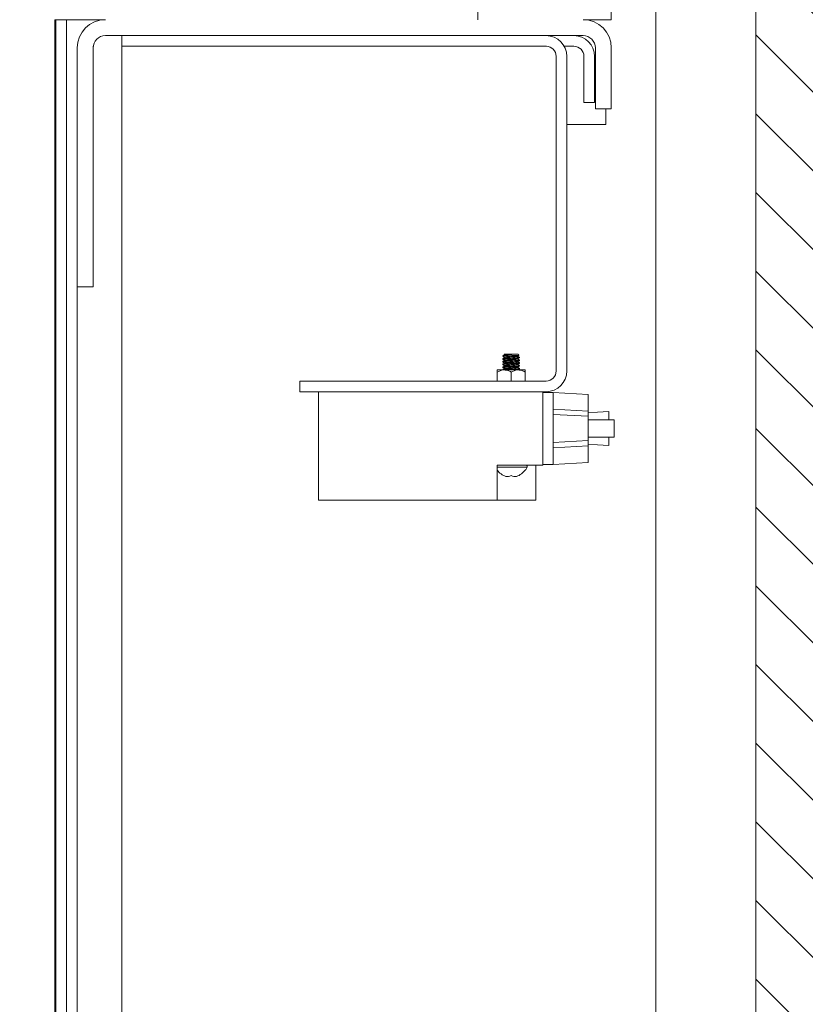
# Model space of a CAD drawing. Units: inches. Extents: x 87 to 1822, y -503 to 475.
# Drawn here: x 770 to 779, y -325 to -314 of the extents above; entities that cross this region are included whole.
import ezdxf

# ---------------------------------------------------------------- set-up
doc = ezdxf.new("R2010")
doc.units = ezdxf.units.IN
doc.header["$MEASUREMENT"] = 0
doc.header["$PDSIZE"] = -1
for name, color, linetype in [('1', 1, 'Continuous'), ('3', 3, 'Continuous'), ('4', 4, 'Continuous')]:
    doc.layers.add(name, color=color, linetype=linetype)
doc.styles.add('ROMANS', font='ROMANS.shx', dxfattribs={"width": 0.8})
doc.dimstyles.new('125', dxfattribs={"dimtxt": 0.125, "dimasz": 0.125, "dimexe": 0.093, "dimexo": 0.093, "dimgap": 0.0325, "dimtad": 0, "dimdec": 4, "dimzin": 3, "dimdsep": 46, "dimlunit": 5, "dimtxsty": 'ROMANS', "dimcen": 0, "dimclrt": 3, "dimadec": 0, "dimazin": 0, "dimtfac": 1, "dimtdec": 4, "dimtofl": 0, "dimtmove": 0, "dimatfit": 3, "dimfxl": 0, "dimfrac": 2, "dimtolj": 1, "dimtzin": 0, "dimarcsym": 0})

# ---------------------------------------------------------------- blocks, each defined once
blk = doc.blocks.new('*D19')
at = {"layer": '4', "color": 0, "lineweight": -2}
for p, q in [((768.447, -313.403), (736.787, -313.403)), ((738.461, -315.653), (738.461, -326.824)), ((738.461, -357.403), (738.461, -350.108)), ((768.833, -359.653), (736.787, -359.653))]:
    blk.add_line(p, q, dxfattribs=at)
at = {"layer": '4', "color": 0}
for points in [[(738.086, -315.653), (738.836, -315.653), (738.461, -313.403)], [(738.086, -357.403), (738.836, -357.403), (738.461, -359.653)]]:
    blk.add_solid(points, dxfattribs=at)
at = {"layer": 'Defpoints', "color": 0}
for p in [(738.461, -313.403), (770.121, -313.403), (770.507, -359.653)]:
    blk.add_point(p, dxfattribs=at)
at = {"layer": '4', "color": 3, "insert": (738.461, -338.466), "char_height": 2.25, "attachment_point": 5, "rotation": 90, "style": 'ROMANS'}
blk.add_mtext('\\A1;46 1/4" [1175]', dxfattribs=at)

msp = doc.modelspace()

# ---------------------------------------------------------------- hatches: boundary and pattern name
at = {"layer": '1'}
h = msp.add_hatch(dxfattribs=at)
h.set_pattern_fill('ANSI31', color=256, scale=5, angle=90, style=0)
h.set_pattern_definition([(135, (2899.1153, -1247.1512), (-0.44194174, -0.44194174), [])])
h.paths.add_polyline_path([(779.28805, -293.6535), (778.53812, -293.6535), (778.53812, -359.6526), (779.28805, -359.6526)])

# ---------------------------------------------------------------- linework, layer by layer
at = {"color": 7, "linetype": 'Continuous', "lineweight": 15}
msp.add_line((778.53812, -293.65312), (778.53812, -359.65312), dxfattribs=at)
at = {"layer": '3', "linetype": 'Continuous', "lineweight": 15}
for p, q in [((777.41312, -310.68437), (777.41312, -346.62187)), ((778.53812, -310.68437), (778.53812, -346.62187)), ((778.53812, -310.68437), (778.53812, -346.62187)), ((775.41312, -312.46562), (775.41312, -314.34062)), ((776.91312, -314.02332), (776.91312, -314.34062)), ((770.66312, -314.34062), (770.66312, -328.24687)), ((771.23042, -314.34062), (770.66312, -314.34062)), ((770.67392, -314.34062), (770.67392, -341.02042)), ((770.79352, -314.34062), (770.79352, -328.65312)), ((776.91312, -314.34062), (776.59582, -314.34062)), ((776.59582, -314.51992), (771.23042, -314.51992)), ((771.41312, -314.51992), (771.41312, -327.65312)), ((770.91312, -314.65792), (770.91312, -317.34062)), ((771.09242, -317.34062), (771.09242, -314.63952)), ((771.09242, -314.65792), (771.09242, -317.34062)), ((776.18641, -314.63952), (771.41312, -314.63952)), ((776.38382, -314.63952), (776.49302, -314.63952)), ((776.73382, -314.65792), (776.73382, -315.34062)), ((776.91312, -314.65792), (776.91312, -315.34062)), ((776.29352, -314.75252), (776.29352, -318.28732)), ((776.41312, -314.75252), (776.41312, -318.28732)), ((776.60602, -314.75252), (776.60602, -315.26992)), ((776.72562, -314.75252), (776.72562, -315.26992)), ((776.72562, -315.26992), (776.60602, -315.26992)), ((776.73382, -315.34062), (776.91312, -315.34062)), ((776.85062, -315.51992), (776.85062, -315.34062)), ((776.41312, -315.51992), (776.85062, -315.51992)), ((771.09242, -317.34062), (770.91312, -317.34062)), ((770.91312, -317.34062), (770.91312, -339.96562)), ((775.69561, -318.11699), (775.73881, -318.11699)), ((775.75914, -318.0967), (775.71341, -318.0967)), ((775.81709, -318.0967), (775.75914, -318.0967)), ((775.86282, -318.0967), (775.81709, -318.0967)), ((775.63187, -318.27532), (775.70999, -318.27532)), ((775.63187, -318.2995), (775.63187, -318.40032)), ((775.70999, -318.27532), (775.86624, -318.27532)), ((775.78812, -318.2995), (775.78812, -318.40032)), ((775.86624, -318.27532), (775.94437, -318.27532)), ((775.94437, -318.2995), (775.94437, -318.40032)), ((773.41312, -318.40032), (773.41312, -318.51992)), ((776.18052, -318.40032), (773.41312, -318.40032)), ((776.18052, -318.51992), (773.41312, -318.51992)), ((773.62276, -318.51992), (773.62276, -319.7404)), ((776.14245, -318.51992), (776.14245, -319.3467)), ((776.26056, -318.52977), (776.14245, -318.52977)), ((776.26056, -318.52977), (776.26056, -318.77583)), ((776.65426, -318.5504), (776.26056, -318.52977)), ((776.65426, -318.5504), (776.65426, -318.73741)), ((776.65426, -318.73741), (776.26056, -318.71678)), ((776.65426, -318.79646), (776.26056, -318.77583)), ((776.26056, -318.77583), (776.26056, -319.09079)), ((776.65426, -318.73741), (776.65426, -318.79646)), ((776.75667, -318.74983), (776.65426, -318.7552)), ((776.65426, -318.79646), (776.65426, -319.07016)), ((776.88462, -318.74312), (776.75667, -318.74983)), ((776.65426, -318.83489), (776.94368, -318.83489)), ((776.65426, -319.07016), (776.26056, -319.09079)), ((776.26056, -319.09079), (776.26056, -319.33685)), ((776.65426, -319.12921), (776.26056, -319.14985)), ((776.65426, -319.03174), (776.94368, -319.03174)), ((776.65426, -319.07016), (776.65426, -319.12921)), ((776.65426, -319.11142), (776.75667, -319.11679)), ((776.65426, -319.12921), (776.65426, -319.31622)), ((776.75667, -319.11679), (776.88462, -319.1235)), ((776.14245, -319.3467), (775.63063, -319.3467)), ((775.63063, -319.7404), (775.63063, -319.3467)), ((776.06371, -319.3467), (776.06371, -319.7404)), ((776.26056, -319.33685), (776.14245, -319.33685)), ((776.65426, -319.31622), (776.26056, -319.33685)), ((775.78812, -319.36725), (775.63063, -319.36725)), ((775.96762, -319.36725), (775.78812, -319.36725)), ((775.95131, -319.3967), (775.94853, -319.3967)), ((773.62276, -319.7404), (775.63063, -319.7404)), ((775.63063, -319.7404), (775.78812, -319.7404)), ((775.78812, -319.7404), (776.06371, -319.7404))]:
    msp.add_line(p, q, dxfattribs=at)
for centre, radius, start, end in [((771.23042, -314.65792), 0.3173, 90, 180), ((776.59582, -314.65792), 0.3173, 360, 90), ((771.23042, -314.65792), 0.138, 90, 180), ((776.18052, -314.75252), 0.2326, 0, 90), ((776.49302, -314.75252), 0.2326, 0, 90), ((776.59582, -314.65792), 0.138, 0, 90), ((776.18052, -314.75252), 0.113, 0, 90), ((776.49302, -314.75252), 0.113, 0, 90), ((776.18052, -318.28732), 0.113, 270, 0), ((776.18052, -318.28732), 0.2326, 270, 0), ((775.96145, -319.35286), 0.00617, 0, 90), ((775.78812, -319.28713), 0.19427, 215.841205, 252.508828), ((775.74387, -319.37706), 0.0964, 261.56121, 297.319185), ((775.83236, -319.37706), 0.0964, 242.680815, 278.43879), ((775.78812, -319.28713), 0.19427, 287.491172, 325.666152), ((775.78812, -319.28713), 0.19657, 326.123359, 335.946701)]:
    msp.add_arc(centre, radius, start, end, dxfattribs=at)
for points, knots in [([(775.73881, -318.11699), (775.73246, -318.11742), (775.71617, -318.11852), (775.69895, -318.12004), (775.69064, -318.12154), (775.69397, -318.12234), (775.69449, -318.12246)], [0, 0, 0, 0, 0.22290555, 0.572173544, 0.932674551, 1, 1, 1, 1]), ([(775.78812, -318.14162), (775.77576, -318.14224), (775.75072, -318.1435), (775.71941, -318.14563), (775.69744, -318.14739), (775.69457, -318.14874), (775.69312, -318.14943)], [0, 0, 0, 0, 0.24818345, 0.50288463, 0.74750857, 1, 1, 1, 1]), ([(775.71371, -318.106), (775.71032, -318.10797), (775.70353, -318.11191), (775.69674, -318.11585), (775.69335, -318.11782)], [0, 0, 0, 0, 0.49984658, 1, 1, 1, 1]), ([(775.69336, -318.12246), (775.69677, -318.12444), (775.70345, -318.12832), (775.71013, -318.1322), (775.71341, -318.13411)], [0, 0, 0, 0, 0.50971144, 1, 1, 1, 1]), ([(775.71425, -318.13693), (775.71086, -318.13891), (775.70407, -318.14286), (775.69726, -318.14681), (775.69386, -318.14878)], [0, 0, 0, 0, 0.49975321, 1, 1, 1, 1]), ([(775.81709, -318.0967), (775.80966, -318.09798), (775.79483, -318.10055), (775.76858, -318.10394), (775.74207, -318.10794), (775.71794, -318.11187), (775.70302, -318.11462), (775.69745, -318.11641), (775.69561, -318.11699)], [0, 0, 0, 0, 0.16628272, 0.33219275, 0.51800418, 0.71156827, 0.90499023, 1, 1, 1, 1]), ([(775.75914, -318.0967), (775.75149, -318.09707), (775.73617, -318.09782), (775.71995, -318.09881), (775.7108, -318.09966), (775.71081, -318.10021), (775.71081, -318.10041)], [0, 0, 0, 0, 0.28218061, 0.56436, 0.84689774, 1, 1, 1, 1]), ([(775.86173, -318.11856), (775.86074, -318.11911), (775.85857, -318.12034), (775.84206, -318.12198), (775.81755, -318.12411), (775.78809, -318.12599), (775.75879, -318.12788), (775.73379, -318.13001), (775.7179, -318.13176), (775.71145, -318.13329), (775.71423, -318.13411), (775.71474, -318.13427)], [0, 0, 0, 0, 0.10209319, 0.2237459, 0.35042794, 0.47385688, 0.59728582, 0.72396786, 0.84562056, 0.97119955, 1, 1, 1, 1]), ([(775.71341, -318.10256), (775.71457, -318.10187), (775.71686, -318.10052), (775.73377, -318.09876), (775.75063, -318.09739), (775.75914, -318.0967)], [0, 0, 0, 0, 0.33823807, 0.66590098, 1, 1, 1, 1]), ([(775.81709, -318.0967), (775.8075, -318.09735), (775.78854, -318.09865), (775.75863, -318.10053), (775.73419, -318.10266), (775.71774, -318.1043), (775.71557, -318.10551), (775.7146, -318.10605)], [0, 0, 0, 0, 0.21091366, 0.41741019, 0.62934915, 0.83287404, 1, 1, 1, 1]), ([(775.86282, -318.12209), (775.86167, -318.12277), (775.85942, -318.12413), (775.84214, -318.12589), (775.81752, -318.12801), (775.78813, -318.1299), (775.75867, -318.13178), (775.73425, -318.13391), (775.71844, -318.13545), (775.71634, -318.13655), (775.71551, -318.13698)], [0, 0, 0, 0, 0.132288966, 0.260441857, 0.393892817, 0.523916857, 0.653940897, 0.787391856, 0.915544747, 1, 1, 1, 1]), ([(775.73881, -318.11699), (775.74687, -318.11668), (775.76466, -318.116), (775.79546, -318.11507), (775.82616, -318.11398), (775.85197, -318.11283), (775.86937, -318.11183), (775.87738, -318.11098), (775.87571, -318.11045), (775.87526, -318.11031)], [0, 0, 0, 0, 0.13683849, 0.30177091, 0.46556465, 0.62475862, 0.78395679, 0.94242322, 1, 1, 1, 1]), ([(775.88106, -318.13325), (775.88188, -318.13343), (775.88563, -318.13429), (775.87747, -318.13585), (775.85718, -318.13761), (775.82542, -318.13973), (775.80044, -318.141), (775.78812, -318.14162)], [0, 0, 0, 0, 0.06568477, 0.30159136, 0.53014723, 0.76811842, 1, 1, 1, 1]), ([(775.88312, -318.13771), (775.88166, -318.1384), (775.87879, -318.13975), (775.85682, -318.14151), (775.82551, -318.14364), (775.80047, -318.1449), (775.78812, -318.14552)], [0, 0, 0, 0, 0.25249143, 0.49711537, 0.75181655, 1, 1, 1, 1]), ([(775.86214, -318.15013), (775.86555, -318.14815), (775.87236, -318.14419), (775.87918, -318.14024), (775.88259, -318.13826)], [0, 0, 0, 0, 0.49965959, 1, 1, 1, 1]), ([(775.86256, -318.11862), (775.86595, -318.11664), (775.87041, -318.11405), (775.87487, -318.11147), (775.87593, -318.11085)], [0, 0, 0, 0, 0.76210863, 1, 1, 1, 1]), ([(775.88256, -318.13324), (775.87916, -318.13127), (775.87258, -318.12745), (775.866, -318.12363), (775.86282, -318.12178)], [0, 0, 0, 0, 0.51583896, 1, 1, 1, 1]), ([(775.78812, -318.17677), (775.77579, -318.1774), (775.75082, -318.17866), (775.71901, -318.18079), (775.6989, -318.18254), (775.69064, -318.18403), (775.6939, -318.18482), (775.69438, -318.18493)], [0, 0, 0, 0, 0.23789984, 0.48204735, 0.71653516, 0.95856448, 1, 1, 1, 1]), ([(775.78812, -318.20802), (775.77579, -318.20865), (775.75081, -318.20991), (775.71903, -318.21204), (775.69881, -318.21379), (775.69062, -318.21533), (775.69418, -318.21616), (775.69487, -318.21632)], [0, 0, 0, 0, 0.23411768, 0.47438369, 0.70514359, 0.94332509, 1, 1, 1, 1]), ([(775.78812, -318.23927), (775.77579, -318.2399), (775.75081, -318.24116), (775.71906, -318.24329), (775.69873, -318.24504), (775.69059, -318.24662), (775.69446, -318.2475), (775.69536, -318.2477)], [0, 0, 0, 0, 0.23046626, 0.46698497, 0.69414581, 0.92861252, 1, 1, 1, 1]), ([(775.78812, -318.14552), (775.77579, -318.14615), (775.75081, -318.14741), (775.71906, -318.14954), (775.69872, -318.15129), (775.69058, -318.15288), (775.69452, -318.15377), (775.69547, -318.15398)], [0, 0, 0, 0, 0.22966274, 0.46535681, 0.69172566, 0.92537489, 1, 1, 1, 1]), ([(775.78812, -318.17287), (775.77576, -318.17349), (775.75072, -318.17475), (775.71941, -318.17688), (775.69744, -318.17864), (775.69457, -318.17999), (775.69312, -318.18068)], [0, 0, 0, 0, 0.24818345, 0.50288463, 0.74750857, 1, 1, 1, 1]), ([(775.78812, -318.23537), (775.77576, -318.23599), (775.75072, -318.23725), (775.71941, -318.23938), (775.69744, -318.24114), (775.69457, -318.24249), (775.69312, -318.24318)], [0, 0, 0, 0, 0.24818345, 0.50288463, 0.74750857, 1, 1, 1, 1]), ([(775.69332, -318.18493), (775.69672, -318.1869), (775.70351, -318.19084), (775.7103, -318.19479), (775.71369, -318.19676)], [0, 0, 0, 0, 0.50016534, 1, 1, 1, 1]), ([(775.71369, -318.19976), (775.7103, -318.20174), (775.70351, -318.20568), (775.69672, -318.20962), (775.69332, -318.21159)], [0, 0, 0, 0, 0.499835072, 1, 1, 1, 1]), ([(775.71389, -318.16838), (775.71048, -318.17035), (775.70367, -318.17432), (775.69685, -318.17827), (775.69345, -318.18025)], [0, 0, 0, 0, 0.49966069, 1, 1, 1, 1]), ([(775.69352, -318.21632), (775.69693, -318.21829), (775.70356, -318.22214), (775.71019, -318.226), (775.71341, -318.22787)], [0, 0, 0, 0, 0.51428017, 1, 1, 1, 1]), ([(775.69378, -318.2477), (775.69718, -318.24968), (775.70373, -318.25347), (775.71027, -318.25728), (775.71341, -318.25911)], [0, 0, 0, 0, 0.5190898, 1, 1, 1, 1]), ([(775.69385, -318.15398), (775.69725, -318.15596), (775.70378, -318.15974), (775.7103, -318.16353), (775.71341, -318.16535)], [0, 0, 0, 0, 0.52175075, 1, 1, 1, 1]), ([(775.71424, -318.23069), (775.71084, -318.23267), (775.70405, -318.23662), (775.69725, -318.24056), (775.69385, -318.24253)], [0, 0, 0, 0, 0.49976894, 1, 1, 1, 1]), ([(775.78812, -318.20412), (775.77575, -318.20474), (775.7507, -318.206), (775.71949, -318.20813), (775.69842, -318.20979), (775.69564, -318.21102), (775.69436, -318.21159)], [0, 0, 0, 0, 0.25926239, 0.52533345, 0.78087742, 1, 1, 1, 1]), ([(775.86105, -318.18129), (775.86016, -318.18177), (775.85804, -318.18291), (775.84201, -318.18448), (775.81756, -318.18661), (775.78808, -318.18849), (775.75879, -318.19038), (775.73378, -318.19251), (775.71793, -318.19426), (775.71146, -318.19577), (775.71412, -318.19657), (775.71455, -318.1967)], [0, 0, 0, 0, 0.08894694, 0.21295023, 0.34208004, 0.46789389, 0.59370775, 0.72283756, 0.84684085, 0.97484629, 1, 1, 1, 1]), ([(775.86097, -318.15007), (775.8601, -318.15054), (775.85798, -318.15167), (775.84201, -318.15323), (775.81756, -318.15536), (775.78811, -318.15724), (775.75871, -318.15913), (775.73409, -318.16125), (775.71681, -318.16302), (775.71456, -318.16437), (775.71341, -318.16506)], [0, 0, 0, 0, 0.08966203, 0.21708611, 0.34977812, 0.4790627, 0.60834728, 0.7410393, 0.86846337, 1, 1, 1, 1]), ([(775.86164, -318.21234), (775.86066, -318.21289), (775.8585, -318.2141), (775.84206, -318.21573), (775.81754, -318.21786), (775.78811, -318.21974), (775.75871, -318.22163), (775.73409, -318.22375), (775.71681, -318.22552), (775.71456, -318.22687), (775.71341, -318.22756)], [0, 0, 0, 0, 0.10319543, 0.22872518, 0.35944455, 0.48680714, 0.61416973, 0.7448891, 0.87041884, 1, 1, 1, 1]), ([(775.86076, -318.2439), (775.85992, -318.24434), (775.85782, -318.24544), (775.84199, -318.24698), (775.81756, -318.24911), (775.7881, -318.25099), (775.75871, -318.25288), (775.73409, -318.255), (775.71681, -318.25677), (775.71456, -318.25812), (775.71341, -318.25881)], [0, 0, 0, 0, 0.08520621, 0.21325398, 0.34659548, 0.47651287, 0.60643026, 0.73977176, 0.86781954, 1, 1, 1, 1]), ([(775.86168, -318.18419), (775.86212, -318.18432), (775.86477, -318.18512), (775.8583, -318.18663), (775.84245, -318.18839), (775.81744, -318.19052), (775.78814, -318.1924), (775.75868, -318.19428), (775.73417, -318.19641), (775.71769, -318.19805), (775.71553, -318.19927), (775.71454, -318.19982)], [0, 0, 0, 0, 0.02474885, 0.15097265, 0.27325001, 0.40058253, 0.52464525, 0.64870796, 0.77604049, 0.89831784, 1, 1, 1, 1]), ([(775.86282, -318.15334), (775.86167, -318.15402), (775.85942, -318.15538), (775.84214, -318.15714), (775.81752, -318.15926), (775.78812, -318.16115), (775.75868, -318.16303), (775.7342, -318.16516), (775.718, -318.16676), (775.71586, -318.16793), (775.71493, -318.16844)], [0, 0, 0, 0, 0.13056284, 0.25704358, 0.38875325, 0.51708072, 0.64540819, 0.77711787, 0.90359861, 1, 1, 1, 1]), ([(775.86282, -318.24709), (775.86167, -318.24777), (775.85942, -318.24913), (775.84214, -318.25089), (775.81752, -318.25301), (775.78812, -318.2549), (775.75868, -318.25678), (775.7342, -318.25891), (775.71806, -318.2605), (775.71593, -318.26166), (775.71501, -318.26216)], [0, 0, 0, 0, 0.13080437, 0.25751907, 0.38947239, 0.51803725, 0.6466021, 0.77855542, 0.90527013, 1, 1, 1, 1]), ([(775.86282, -318.21584), (775.86167, -318.21652), (775.85942, -318.21788), (775.84214, -318.21964), (775.81752, -318.22176), (775.78813, -318.22365), (775.75867, -318.22553), (775.73424, -318.22766), (775.71843, -318.2292), (775.71633, -318.2303), (775.71549, -318.23074)], [0, 0, 0, 0, 0.132225904, 0.260317704, 0.393705047, 0.523667104, 0.653629161, 0.787016505, 0.915108305, 1, 1, 1, 1]), ([(775.88098, -318.16447), (775.88183, -318.16467), (775.88564, -318.16553), (775.87748, -318.1671), (775.85718, -318.16886), (775.82542, -318.17098), (775.80044, -318.17225), (775.78812, -318.17287)], [0, 0, 0, 0, 0.06819141, 0.3034651, 0.53140778, 0.76874053, 1, 1, 1, 1]), ([(775.88312, -318.16896), (775.88166, -318.16965), (775.87879, -318.171), (775.85682, -318.17276), (775.82551, -318.17489), (775.80047, -318.17615), (775.78812, -318.17677)], [0, 0, 0, 0, 0.25249143, 0.49711537, 0.75181655, 1, 1, 1, 1]), ([(775.88194, -318.19598), (775.88238, -318.19609), (775.88558, -318.19687), (775.87731, -318.19835), (775.85723, -318.20011), (775.82541, -318.20223), (775.80044, -318.2035), (775.78812, -318.20412)], [0, 0, 0, 0, 0.03872643, 0.28143977, 0.51659029, 0.7614278, 1, 1, 1, 1]), ([(775.88189, -318.20055), (775.88061, -318.20112), (775.87784, -318.20235), (775.85674, -318.20401), (775.82553, -318.20614), (775.80048, -318.2074), (775.78812, -318.20802)], [0, 0, 0, 0, 0.21989144, 0.4751838, 0.74099289, 1, 1, 1, 1]), ([(775.88117, -318.22703), (775.88194, -318.2272), (775.88562, -318.22805), (775.87745, -318.2296), (775.85719, -318.23136), (775.82542, -318.23348), (775.80044, -318.23475), (775.78812, -318.23537)], [0, 0, 0, 0, 0.06240495, 0.29913967, 0.52849786, 0.76730442, 1, 1, 1, 1]), ([(775.88312, -318.23146), (775.88166, -318.23215), (775.87879, -318.2335), (775.85682, -318.23526), (775.82551, -318.23739), (775.80047, -318.23865), (775.78812, -318.23927)], [0, 0, 0, 0, 0.25249143, 0.49711537, 0.75181655, 1, 1, 1, 1]), ([(775.862, -318.24395), (775.8654, -318.24197), (775.8722, -318.23802), (775.87902, -318.23407), (775.88243, -318.23209)], [0, 0, 0, 0, 0.49970295, 1, 1, 1, 1]), ([(775.86221, -318.18135), (775.8656, -318.17938), (775.87238, -318.17543), (775.87917, -318.17149), (775.88256, -318.16952)], [0, 0, 0, 0, 0.49983885, 1, 1, 1, 1]), ([(775.86251, -318.2124), (775.86591, -318.21042), (775.87272, -318.20647), (775.87952, -318.20252), (775.88292, -318.20054)], [0, 0, 0, 0, 0.49972481, 1, 1, 1, 1]), ([(775.88294, -318.19599), (775.87953, -318.19401), (775.87274, -318.19006), (775.86593, -318.18611), (775.86253, -318.18413)], [0, 0, 0, 0, 0.50026182, 1, 1, 1, 1]), ([(775.88251, -318.16447), (775.8791, -318.16249), (775.87253, -318.15869), (775.86597, -318.15487), (775.86282, -318.15304)], [0, 0, 0, 0, 0.51931212, 1, 1, 1, 1]), ([(775.88262, -318.22702), (775.87922, -318.22505), (775.87262, -318.22122), (775.86602, -318.21739), (775.86282, -318.21553)], [0, 0, 0, 0, 0.51422057, 1, 1, 1, 1]), ([(775.88247, -318.2582), (775.87906, -318.25622), (775.87251, -318.25242), (775.86596, -318.24862), (775.86282, -318.24679)], [0, 0, 0, 0, 0.5202595, 1, 1, 1, 1]), ([(775.63187, -318.2995), (775.6542, -318.28853), (775.67961, -318.27606), (775.70671, -318.2754), (775.70999, -318.27532)], [0, 0, 0, 0, 0.879033922, 1, 1, 1, 1]), ([(775.63187, -318.27532), (775.63187, -318.27533), (775.63187, -318.27548), (775.63187, -318.28296), (775.63187, -318.29588), (775.63187, -318.2995)], [0, 0, 0, 0, 0.03317144, 0.72900663, 1, 1, 1, 1]), ([(775.78812, -318.26662), (775.77576, -318.26724), (775.75072, -318.2685), (775.71941, -318.27063), (775.69744, -318.27239), (775.69457, -318.27374), (775.69312, -318.27443)], [0, 0, 0, 0, 0.24818345, 0.50288463, 0.74750857, 1, 1, 1, 1]), ([(775.71393, -318.2621), (775.71053, -318.26408), (775.70371, -318.26804), (775.6969, -318.27199), (775.69349, -318.27397)], [0, 0, 0, 0, 0.49965523, 1, 1, 1, 1]), ([(775.70999, -318.27532), (775.72374, -318.27672), (775.75101, -318.2795), (775.77581, -318.29287), (775.78812, -318.2995)], [0, 0, 0, 0, 0.50399205, 1, 1, 1, 1]), ([(775.78812, -318.27052), (775.7759, -318.27115), (775.75115, -318.27241), (775.72366, -318.27416), (775.71435, -318.27505), (775.71153, -318.27532)], [0, 0, 0, 0, 0.40456093, 0.81974633, 1, 1, 1, 1]), ([(775.88091, -318.2582), (775.88179, -318.2584), (775.88564, -318.25927), (775.87749, -318.26085), (775.85718, -318.26261), (775.82542, -318.26473), (775.80044, -318.266), (775.78812, -318.26662)], [0, 0, 0, 0, 0.07032494, 0.30505992, 0.5324807, 0.76927003, 1, 1, 1, 1]), ([(775.88312, -318.26271), (775.88166, -318.2634), (775.87879, -318.26475), (775.85682, -318.26651), (775.82551, -318.26864), (775.80047, -318.2699), (775.78812, -318.27052)], [0, 0, 0, 0, 0.25249143, 0.49711537, 0.75181655, 1, 1, 1, 1]), ([(775.78812, -318.2995), (775.81045, -318.28853), (775.83586, -318.27606), (775.86296, -318.2754), (775.86624, -318.27532)], [0, 0, 0, 0, 0.87903392, 1, 1, 1, 1]), ([(775.86245, -318.27494), (775.86585, -318.27297), (775.87263, -318.26903), (775.87942, -318.2651), (775.88281, -318.26313)], [0, 0, 0, 0, 0.49985746, 1, 1, 1, 1]), ([(775.86624, -318.27532), (775.87999, -318.27672), (775.90726, -318.2795), (775.93206, -318.29287), (775.94437, -318.2995)], [0, 0, 0, 0, 0.50399205, 1, 1, 1, 1]), ([(775.94437, -318.2995), (775.94437, -318.29588), (775.94437, -318.28296), (775.94437, -318.27548), (775.94437, -318.27533), (775.94437, -318.27532)], [0, 0, 0, 0, 0.27099337, 0.96682856, 1, 1, 1, 1])]:
    msp.add_open_spline(points, degree=3, knots=knots, dxfattribs=at)
for points in [[(775.69561, -318.11699), (775.69388, -318.11782)], [(775.71019, -318.10094), (775.71268, -318.10128)], [(775.71341, -318.0967), (775.71026, -318.09985)], [(775.71341, -318.13381), (775.71341, -318.13742)], [(775.87585, -318.10973), (775.86282, -318.0967)], [(775.86282, -318.12209), (775.86282, -318.11846)], [(775.88312, -318.13771), (775.88312, -318.13381)], [(775.69312, -318.14943), (775.69312, -318.15334)], [(775.69312, -318.18068), (775.69312, -318.18459)], [(775.69312, -318.21193), (775.69312, -318.21584)], [(775.69312, -318.24318), (775.69312, -318.24709)], [(775.71341, -318.16506), (775.71341, -318.16865)], [(775.71341, -318.19631), (775.71341, -318.19993)], [(775.71341, -318.22756), (775.71341, -318.23117)], [(775.86282, -318.15334), (775.86282, -318.14974)], [(775.86282, -318.18459), (775.86282, -318.18099)], [(775.86282, -318.21584), (775.86282, -318.21222)], [(775.86282, -318.24709), (775.86282, -318.24347)], [(775.88312, -318.16896), (775.88312, -318.16506)], [(775.88312, -318.20021), (775.88312, -318.19631)], [(775.88312, -318.23146), (775.88312, -318.22756)], [(775.69312, -318.27443), (775.69312, -318.27532)], [(775.71341, -318.25881), (775.71341, -318.2624)], [(775.86282, -318.27532), (775.86282, -318.27473)], [(775.88312, -318.26271), (775.88312, -318.25881)], [(776.88462, -318.83489), (776.88462, -318.74312)], [(776.94368, -319.03174), (776.94368, -318.83489)], [(776.88462, -319.1235), (776.88462, -319.03174)], [(775.96762, -319.36725), (775.96762, -319.35286)]]:
    msp.add_open_spline(points, degree=1, dxfattribs=at)

# ---------------------------------------------------------------- dimensions: what is measured, and where the dimension line sits
at = {"layer": '4'}
dim = msp.add_linear_dim(base=(738.46056, -313.40312), p1=(770.50673, -359.65312), p2=(770.12138, -313.40312), angle=90, dimstyle='125', override={"dimscale": 18, "dimpost": '"'}, dxfattribs=at)
dim.commit()
dim.dimension.update_dxf_attribs({"geometry": '*D19', "text_midpoint": (738.46056, -338.46567), "dimtype": 160})

doc.saveas('drawing.dxf')
